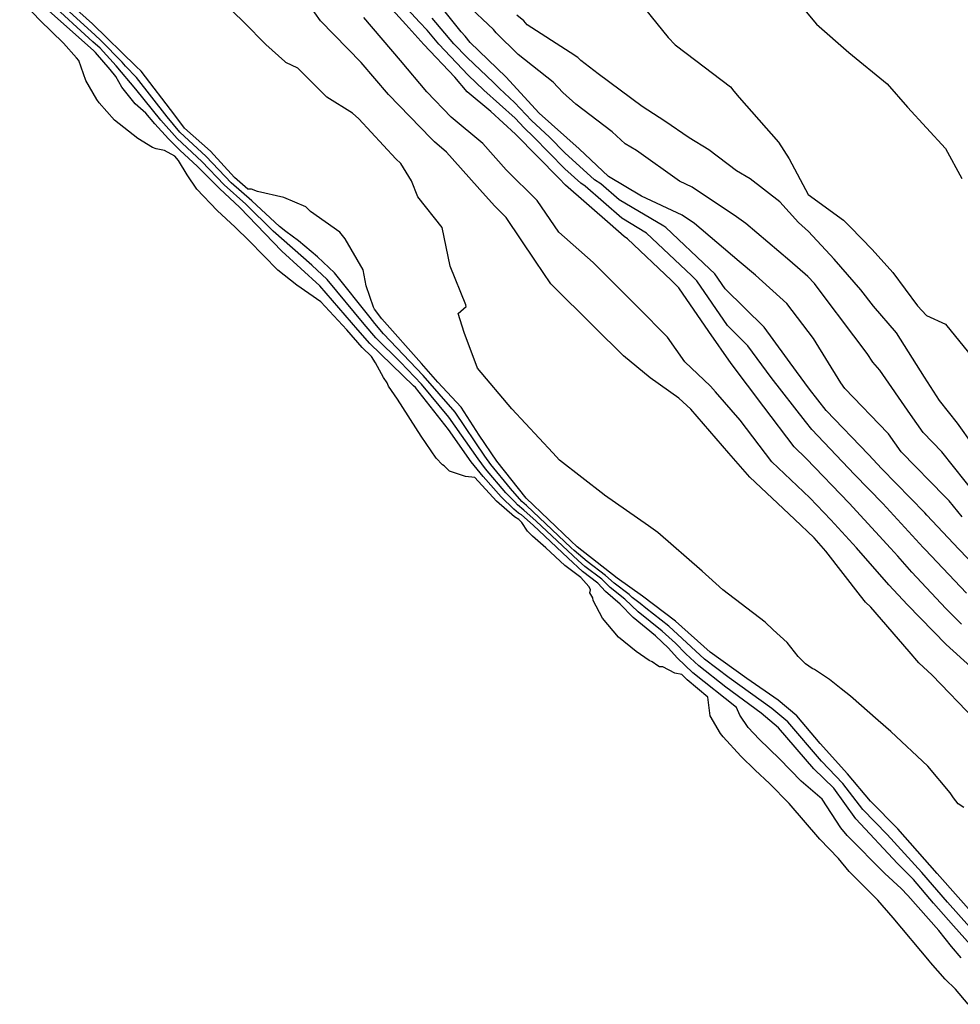
# Model space of a CAD drawing. Units: inches. Extents: x 456874 to 477252, y 5411862 to 5429208.
# Drawn here: x 459883 to 460406, y 5422737 to 5423285 of the extents above; entities that cross this region are included whole.
import ezdxf

# ---------------------------------------------------------------- set-up
doc = ezdxf.new("R2010")
doc.units = ezdxf.units.IN
doc.header["$MEASUREMENT"] = 0
doc.layers.add('GL_CONTOUR_10M', color=7, linetype='Continuous', true_color=0xe9b70b)

msp = doc.modelspace()

# ---------------------------------------------------------------- linework, layer by layer
at = {"layer": 'GL_CONTOUR_10M'}
for points, elevation in [([(460407.018, 5422948.221), (460398.37, 5422956.994), (460379.456, 5422977.321), (460371.594, 5422986.171), (460367.455, 5422990.663), (460344.449, 5423015.583), (460320.614, 5423040.58), (460313.778, 5423047.126), (460297.008, 5423069.276), (460278.7, 5423093.418), (460266.407, 5423111.338), (460249.737, 5423135.633), (460245.38, 5423139.88), (460221.116, 5423162.952), (460219.122, 5423164.292), (460211.336, 5423171.117), (460186.609, 5423192.767), (460183.009, 5423196.449), (460158.78, 5423221.287), (460144.89, 5423233.807), (460131.823, 5423244.752), (460124.998, 5423252.915), (460107.76, 5423271.112), (460097.57, 5423282.399), (460075.158, 5423307.27)], 80), ([(460409.739, 5422965.455), (460386.812, 5422989.9), (460385.765, 5422991.032), (460363.198, 5423015.469), (460347.542, 5423031.723), (460323.755, 5423056.715), (460320.264, 5423061.12), (460300.971, 5423085.748), (460288.158, 5423103.24), (460277.13, 5423114.198), (460276.833, 5423114.595), (460259.654, 5423139.495), (460256.684, 5423142.416), (460231.726, 5423166.08), (460217.855, 5423174.423), (460197.441, 5423192.289), (460195.127, 5423193.875), (460186.164, 5423201.996), (460168.807, 5423219.813), (460163.497, 5423224.728), (460158.498, 5423230.084), (460141.149, 5423245.765), (460132.395, 5423254.155), (460116.103, 5423271.329), (460109.5, 5423279.183), (460105.236, 5423283.517), (460087.339, 5423303.306)], 90), ([(460417.698, 5422772.756), (460399.195, 5422793.481), (460384.982, 5422809.952), (460365.569, 5422831.05), (460352.127, 5422844.941), (460340.967, 5422859.513), (460329.166, 5422871.893), (460310.249, 5422893.893), (460301.416, 5422901.34), (460277.748, 5422918.394), (460263.908, 5422928.858), (460244.06, 5422947.131), (460231.225, 5422957.091), (460228.183, 5422959.855), (460223.742, 5422963.104), (460222.001, 5422964.806), (460213.576, 5422971.116), (460208.832, 5422975.415), (460198.616, 5422983.221), (460191.418, 5422989.208), (460189.675, 5422990.847), (460164.861, 5423014.351), (460162.225, 5423016.57), (460155.912, 5423023.819), (460144.982, 5423037.195), (460141.58, 5423041.876), (460125.068, 5423066.286), (460107.235, 5423086.763), (460085.288, 5423110.071), (460080.307, 5423115.745), (460077.753, 5423119.005), (460057.885, 5423143.884), (460048.517, 5423152.919), (460037.907, 5423161.803), (460030.788, 5423166.931), (460027.328, 5423169.828), (460011.872, 5423184.015), (460000.355, 5423194.136), (459986.448, 5423208.868), (459971.795, 5423222.275), (459964.745, 5423230.867), (459947.604, 5423252.706), (459941.526, 5423259.044), (459939.712, 5423261.289), (459927.753, 5423273.468), (459924.528, 5423276.472), (459900.119, 5423298.843)], 30), ([(460415.465, 5422784.686), (460393.541, 5422809.408), (460371.597, 5422834.233), (460356.423, 5422849.683), (460343.573, 5422864.884), (460328.295, 5422881.874), (460315.285, 5422897.285), (460305.044, 5422905.867), (460287.504, 5422918.038), (460267.102, 5422932.707), (460247.723, 5422949.858), (460229.337, 5422963.95), (460215.36, 5422973.973), (460193.114, 5422991.333), (460189.527, 5422994.683), (460164.675, 5423018.465), (460148.328, 5423039.102), (460138.542, 5423053.56), (460128.478, 5423069.071), (460115.499, 5423082.98), (460106.365, 5423093.514), (460084.347, 5423118.263), (460080.185, 5423123.695), (460079.572, 5423124.856), (460075.523, 5423136.813), (460073.97, 5423145.65), (460063.812, 5423162.912), (460060.923, 5423166.537), (460044.497, 5423178.179), (460041.974, 5423180.737), (460029.653, 5423185.865), (460015.139, 5423189.252), (460011.776, 5423190.673), (460009.685, 5423190.663), (460002.208, 5423197.013), (459988.869, 5423211.706), (459974.504, 5423224.557), (459968.997, 5423231.774), (459950.276, 5423256.252), (459947.56, 5423258.851), (459923.129, 5423282.625), (459903.826, 5423300.225)], 40), ([(460223.991, 5423299.549), (460243.624, 5423275.116), (460247.567, 5423270.933), (460253.642, 5423266.349), (460278.429, 5423247.599), (460280.263, 5423245.181), (460283.325, 5423241.692), (460305.217, 5423216.769), (460311.122, 5423207.395), (460321.749, 5423187.554), (460341.245, 5423173.266), (460345.242, 5423169.332), (460357.256, 5423157.01), (460368.82, 5423144.202), (460382.522, 5423125.662), (460387.474, 5423120.2), (460398.068, 5423115.362), (460415.701, 5423093.634)], 130), ([(460311.234, 5423300.68), (460326.26, 5423282.523), (460344.371, 5423266.697), (460365.58, 5423249.285), (460376.956, 5423236.233), (460398.077, 5423213.251), (460407.168, 5423196.587)], 120), ([(460424.586, 5422755.439), (460402.548, 5422780.195), (460391.462, 5422792.822), (460380.383, 5422805.965), (460371.474, 5422814.962), (460348.161, 5422839.799), (460336.015, 5422856.853), (460324.87, 5422867.75), (460305.213, 5422890.501), (460295.551, 5422898.672), (460275.897, 5422913.116), (460260.713, 5422925.008), (460253.569, 5422931.675), (460247.72, 5422937.721), (460240.396, 5422944.404), (460226.969, 5422955.197), (460219.515, 5422962.116), (460211.375, 5422968.614), (460206.736, 5422973.259), (460197.356, 5422980.441), (460193.572, 5422983.675), (460170.155, 5423005.632), (460163.42, 5423011.734), (460159.776, 5423014.675), (460158.337, 5423016.454), (460153.32, 5423021.493), (460142.087, 5423034.717), (460137.835, 5423040.293), (460121.657, 5423063.5), (460106.301, 5423082.048), (460094.605, 5423094.252), (460080.969, 5423107.845), (460074.523, 5423115.394), (460053.808, 5423140.292), (460045.388, 5423148.221), (460023.694, 5423167.219), (460008.531, 5423182.234), (459996.59, 5423193.085), (459984.026, 5423206.029), (459970.291, 5423218.771), (459961.293, 5423228.947), (459947.305, 5423246.251), (459936.378, 5423259.275), (459927.432, 5423269.038), (459923.407, 5423272.737), (459898.603, 5423295.279)], 20), ([(460408.359, 5422846.116), (460405.268, 5422848.204), (460402.493, 5422851.566), (460400.759, 5422854.297), (460388.199, 5422869.129), (460367.702, 5422888.396), (460360.681, 5422894.688), (460345.218, 5422908.217), (460340.1, 5422912.322), (460333.561, 5422917.374), (460325.252, 5422922.924), (460323.891, 5422923.549), (460320.233, 5422926.235), (460316.153, 5422930.176), (460309.892, 5422938.049), (460302.167, 5422945.046), (460297.805, 5422949.441), (460274.114, 5422967.367), (460266.309, 5422974.504), (460262.596, 5422977.746), (460237.879, 5422999.367), (460232.681, 5423002.996), (460208.312, 5423020.195), (460208.15, 5423020.334), (460183.234, 5423039.682), (460179.569, 5423043.635), (460156.63, 5423068.308), (460137.636, 5423090.945), (460130.166, 5423110.677), (460126.765, 5423121.403), (460131.165, 5423125.301), (460131.066, 5423126.106), (460122.375, 5423147.767), (460117.794, 5423169.19), (460104.303, 5423186.223), (460100.797, 5423195.281), (460094.862, 5423204.913), (460092.077, 5423207.549), (460071.479, 5423229.704), (460067.945, 5423232.97), (460053.593, 5423241.859), (460037.579, 5423257.91), (460030.905, 5423261.145), (460030.217, 5423261.706), (460019.639, 5423271.241), (460007.677, 5423283.512), (459995.254, 5423295.489)], 50), ([(460414.732, 5422894.982), (460390.636, 5422919.904), (460383.333, 5422926.814), (460377.96, 5422933.003), (460356.479, 5422957.782), (460353.534, 5422960.553), (460350.835, 5422964.005), (460331.411, 5422988.871), (460324.997, 5422996.304), (460314.02, 5423006.67), (460289.193, 5423030.072), (460277.499, 5423043.562), (460256.347, 5423067.952), (460249.635, 5423074.189), (460233.703, 5423085.512), (460218.881, 5423097.746), (460202.586, 5423113.964), (460178.396, 5423137.777), (460169.831, 5423150.421), (460153.462, 5423174.708), (460147.133, 5423181.164), (460141.985, 5423186.939), (460120.32, 5423211.246), (460113.559, 5423216.97), (460111.814, 5423218.742), (460088.066, 5423243.257), (460072.792, 5423261.208), (460050.142, 5423284.441), (460043.777, 5423293.193)], 60), ([(460407.427, 5423008.007), (460400.103, 5423016.967), (460397.803, 5423019.344), (460373.505, 5423044.278), (460366.429, 5423054.237), (460366.021, 5423054.688), (460342.004, 5423079.529), (460339.91, 5423082.78), (460324.621, 5423107.317), (460309.807, 5423126.964), (460292.256, 5423142.662), (460283.317, 5423150.31), (460258.405, 5423171.542), (460251.522, 5423176.157), (460228.912, 5423186.768), (460210.414, 5423197.676), (460194.08, 5423212.956), (460171.839, 5423232.953), (460153.393, 5423253.136), (460133.399, 5423272.351), (460130.66, 5423275.809), (460128.406, 5423278.134), (460116.488, 5423293.071)], 110), ([(460415.584, 5423019.744), (460396.043, 5423044.241), (460385.627, 5423055.035), (460378.69, 5423065.035), (460361.627, 5423089.777), (460357.615, 5423094.159), (460354.479, 5423098.951), (460347.017, 5423108.899), (460328.321, 5423133.731), (460325.1, 5423138.002), (460321.539, 5423142.023), (460311.528, 5423150.596), (460286.948, 5423171.493), (460281.669, 5423175.082), (460257.046, 5423191.697), (460250.016, 5423195.102), (460226.167, 5423212.064), (460219.771, 5423215.855), (460212.516, 5423222.55), (460192.325, 5423237.899), (460185.059, 5423244.428), (460179.734, 5423250.256), (460160.257, 5423265.605), (460148.032, 5423277.602), (460146.528, 5423279.447), (460131.136, 5423293.927)], 120), ([(460406.901, 5422762.443), (460401.494, 5422768.688), (460394.387, 5422777.581), (460377.208, 5422797.059), (460373.368, 5422801.07), (460364.325, 5422809.419), (460343.326, 5422830.575), (460339.783, 5422834.737), (460329.429, 5422850.749), (460317.763, 5422860.753), (460305.726, 5422873.267), (460294.378, 5422884.279), (460288.33, 5422890.74), (460283.674, 5422897.591), (460281.809, 5422901.755), (460257.518, 5422921.159), (460248.792, 5422929.589), (460243.905, 5422934.983), (460236.733, 5422941.677), (460224.254, 5422951.954), (460217.029, 5422959.426), (460208.813, 5422966.463), (460204.64, 5422971.102), (460196.097, 5422977.662), (460188.026, 5422984.959), (460168.563, 5423003.37), (460161.979, 5423009.118), (460160.338, 5423010.133), (460157.794, 5423012.36), (460150.729, 5423019.167), (460140.64, 5423030.447), (460134.091, 5423038.711), (460121.327, 5423056.782), (460103.004, 5423080.024), (460101.992, 5423080.993), (460077.57, 5423104.602), (460070.916, 5423112.275), (460049.73, 5423136.7), (460028.599, 5423156.096), (460005.191, 5423180.453), (459993.965, 5423190.936), (459981.604, 5423203.191), (459971.874, 5423212.222), (459965.525, 5423218.58), (459957.841, 5423227.028), (459952.879, 5423232.953), (459946.989, 5423238.185), (459939.59, 5423247.353), (459936.149, 5423253.274), (459933.043, 5423257.261), (459924.866, 5423266.778), (459923.802, 5423267.777), (459898.953, 5423289.885)], 10), ([(460412.251, 5422924.43), (460398.562, 5422937.027), (460376.967, 5422958.944), (460366.5, 5422970.207), (460348.634, 5422990.856), (460334.328, 5423006.357), (460322.652, 5423018.589), (460301.417, 5423038.695), (460283.75, 5423061.98), (460270.132, 5423077.736), (460267.303, 5423080.878), (460252.925, 5423094.394), (460243.357, 5423108.175), (460226.771, 5423124.9), (460201.88, 5423149.723), (460182.778, 5423166.695), (460170.739, 5423184.202), (460153.56, 5423201.37), (460140.479, 5423215.978), (460122.928, 5423230.642), (460109.256, 5423244.741), (460094.77, 5423262.286), (460074.353, 5423286.181)], 70), ([(460424.416, 5422970.331), (460405.546, 5422989.983), (460387.793, 5423009.043), (460386.602, 5423010.277), (460362.746, 5423034.815), (460355.205, 5423042.737), (460331.653, 5423067.365), (460322.406, 5423079.123), (460315.233, 5423088.954), (460297.186, 5423113.637), (460275.439, 5423135.084), (460269.613, 5423143.33), (460266.745, 5423146.131), (460242.434, 5423169.163), (460241.209, 5423169.921), (460216.515, 5423184.619), (460206.267, 5423193.521), (460202.77, 5423195.772), (460186.111, 5423210.839), (460177.596, 5423219.557), (460167.601, 5423228.786), (460158.204, 5423238.892), (460149.748, 5423246.569), (460146.482, 5423250.05), (460131.744, 5423263.844), (460124.446, 5423271.545), (460112.386, 5423285.921)], 100), ([(460422.193, 5423035.799), (460404.742, 5423060.161), (460394.842, 5423072.784), (460386.434, 5423085.849), (460370.855, 5423110.555), (460357.953, 5423125.408), (460351.001, 5423134.525), (460336.163, 5423151.498), (460321.875, 5423166.99), (460316.296, 5423171.951), (460305.809, 5423183.489), (460289.366, 5423196.298), (460281.795, 5423200.835), (460266.31, 5423212.491), (460255.494, 5423219.258), (460241.894, 5423228.545), (460229.284, 5423236.546), (460204.685, 5423254.853), (460195.098, 5423262.219), (460193.41, 5423263.979), (460189.179, 5423266.729), (460165.13, 5423282.143), (460163.277, 5423284.3), (460159.529, 5423287.487)], 130)]:
    msp.add_lwpolyline(points, dxfattribs=dict(at, elevation=elevation))
msp.add_lwpolyline([(460410.813, 5422736.505), (460403.671, 5422745.014), (460397.979, 5422750.425), (460389.839, 5422759.711), (460389.261, 5422760.514), (460369.07, 5422784.764), (460360.465, 5422794.484), (460344.552, 5422810.4), (460338.509, 5422817.682), (460328.187, 5422828.42), (460311.127, 5422848.383), (460300.17, 5422859.586), (460292.097, 5422866.912), (460284.119, 5422874.751), (460274.286, 5422885.488), (460272.902, 5422887.409), (460267.062, 5422897.236), (460265.873, 5422907.675), (460254.323, 5422917.309), (460251.274, 5422920.207), (460247.425, 5422921.041), (460240.775, 5422924.447), (460238.852, 5422924.568), (460237.906, 5422925.106), (460234.854, 5422927.244), (460233.176, 5422927.95), (460225.955, 5422932.97), (460216.079, 5422941.058), (460207.204, 5422951.577), (460201.917, 5422961.505), (460201.755, 5422962.972), (460200.174, 5422965.797), (460200.539, 5422967.394), (460200.279, 5422967.918), (460199.45, 5422969.282), (460195.176, 5422974.169), (460186.167, 5422980.987), (460175.68, 5422990.852), (460168.261, 5422997.279), (460165.477, 5423000.045), (460162.317, 5423004.986), (460160.537, 5423006.501), (460158.169, 5423007.998), (460148.137, 5423016.84), (460136.122, 5423029.874), (460130.779, 5423030.587), (460121.971, 5423033.581), (460119.011, 5423036.54), (460118.078, 5423037.105), (460114.529, 5423040.818), (460106.17, 5423053.01), (460092.958, 5423073.655), (460088.009, 5423080.875), (460087.316, 5423082.674), (460085.17, 5423085.651), (460080.838, 5423093.843), (460078.608, 5423097.295), (460073.298, 5423102.302), (460064.749, 5423112.156), (460050.409, 5423127.906), (460036.964, 5423137.127), (460026.31, 5423145.507), (460010.452, 5423161.77), (460002.639, 5423169.431), (459992.608, 5423178.686), (459981.309, 5423190.632), (459975.831, 5423198.621), (459971.059, 5423206.626), (459969.112, 5423209.045), (459963.355, 5423212.134), (459958.725, 5423213.012), (459956.62, 5423213.868), (459948.434, 5423218.849), (459935.534, 5423229.013), (459926.985, 5423238.76), (459925.584, 5423240.466), (459919.507, 5423251.048), (459915.605, 5423262.305), (459914.343, 5423263.825), (459907.091, 5423271.844), (459893.795, 5423284.75), (459882.66, 5423296.564)], dxfattribs=at)

doc.saveas('drawing.dxf')
